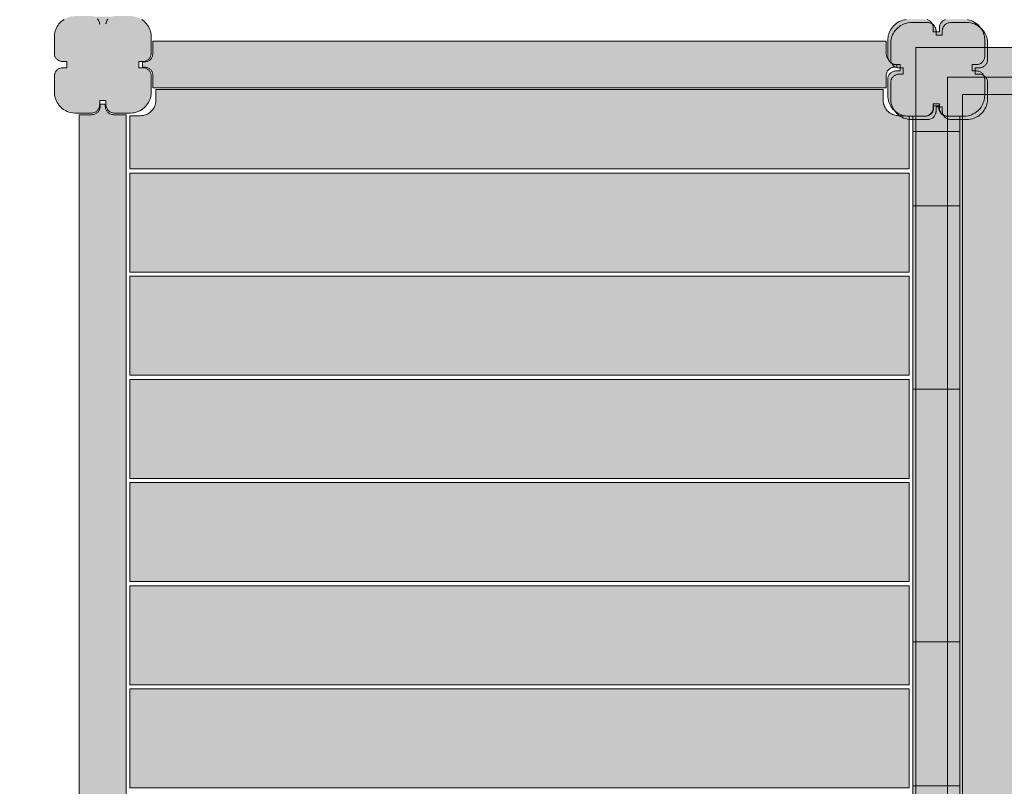
# Model space of a CAD drawing. Units: millimetres. Extents: x -2528 to 2528, y -2323 to 2323.
# Drawn here: x -1082 to -137, y 108 to 843 of the extents above; entities that cross this region are included whole.
import ezdxf

# ---------------------------------------------------------------- set-up
doc = ezdxf.new("R2010")
doc.units = ezdxf.units.MM
doc.header["$LTSCALE"] = 100
doc.linetypes.add('Lijnpatroon-1', pattern=[2.116125, 1.058062, -1.058062])
doc.layers.add('Geen', color=7, linetype='Continuous', lineweight=9)
doc.layers.add('Geen_Hatch', color=7, linetype='Continuous', lineweight=9)
doc.layers.add('L-LCPROD_OBSTACLE_FREEREGION', color=7, linetype='Lijnpatroon-1', lineweight=18, true_color=0xe9b46b)

# ---------------------------------------------------------------- blocks, each defined once
blk = doc.blocks.new('Groep-2-1')
at = {"layer": 'Geen_Hatch', "linetype": 'Continuous', "lineweight": 0}
h = blk.add_hatch(color=35, dxfattribs=at)
h.paths.add_polyline_path([(-1007.91, 844.46), (-1007.75, 844.3), (-1007.92, 844.47), (-1008.41, 844.88), (-1008.95, 845.25), (-1009.54, 845.59), (-1010.22, 845.91), (-1010.92, 846.16), (-1011.69, 846.37), (-1012.44, 846.49), (-1013.11, 846.54), (-1013.29, 846.54), (-1028.79, 846.54), (-1029.3, 846.53), (-1031.08, 846.41), (-1032.83, 846.13), (-1034.51, 845.71), (-1036.13, 845.14), (-1037.83, 844.38), (-1039.43, 843.48), (-1040.91, 842.45), (-1042.2, 841.38), (-1043.29, 840.32), (-1044.34, 839.12), (-1045.28, 837.86), (-1046.11, 836.54), (-1046.83, 835.17), (-1047.45, 833.73), (-1047.94, 832.29), (-1048.32, 830.86), (-1048.58, 829.43), (-1048.73, 828.01), (-1048.79, 826.54), (-1048.79, 811.04), (-1048.78, 810.79), (-1048.75, 810.26), (-1048.75, 810.26), (-1048.75, 810.23), (-1048.67, 809.66), (-1048.55, 809.09), (-1048.38, 808.52), (-1048.17, 807.95), (-1047.9, 807.39), (-1047.59, 806.83), (-1047.23, 806.3), (-1046.82, 805.79), (-1046.42, 805.36), (-1046.42, 805.36), (-1046.4, 805.34), (-1045.92, 804.91), (-1045.92, 804.91), (-1045.91, 804.89), (-1045.38, 804.49), (-1045.38, 804.49), (-1045.36, 804.48), (-1044.79, 804.11), (-1044.79, 804.11), (-1044.77, 804.1), (-1044.16, 803.79), (-1043.56, 803.54), (-1042.86, 803.31), (-1042.22, 803.17), (-1041.55, 803.08), (-1040.79, 803.04), (-1036.79, 803.04), (-1036.79, 797.04), (-1040.79, 797.04), (-1041.53, 797), (-1042.25, 796.9), (-1042.97, 796.72), (-1043.72, 796.46), (-1044.4, 796.16), (-1045, 795.83), (-1045.6, 795.42), (-1046.13, 794.99), (-1046.44, 794.69), (-1046.43, 794.7), (-1046.6, 794.54), (-1047.02, 794.05), (-1047.39, 793.55), (-1047.71, 793.02), (-1048, 792.46), (-1048.25, 791.87), (-1048.45, 791.27), (-1048.6, 790.72), (-1048.71, 790.14), (-1048.77, 789.58), (-1048.79, 789.04), (-1048.79, 773.54), (-1048.74, 772.22), (-1048.6, 770.91), (-1048.35, 769.52), (-1047.97, 768.05), (-1047.49, 766.59), (-1046.84, 765.05), (-1046.09, 763.58), (-1045.27, 762.25), (-1044.37, 761.01), (-1044.32, 760.95), (-1043.36, 759.85), (-1042.25, 758.75), (-1041.03, 757.73), (-1039.69, 756.8), (-1038.2, 755.94), (-1036.53, 755.15), (-1034.77, 754.51), (-1032.85, 753.99), (-1030.98, 753.67), (-1029.29, 753.55), (-1028.79, 753.54), (-1013.29, 753.54), (-1012.54, 753.58), (-1011.83, 753.68), (-1011.11, 753.86), (-1010.36, 754.12), (-1009.68, 754.42), (-1009.07, 754.75), (-1008.47, 755.16), (-1007.95, 755.59), (-1007.47, 756.05), (-1007.06, 756.53), (-1006.69, 757.03), (-1006.36, 757.56), (-1006.08, 758.12), (-1006.07, 758.14), (-1005.83, 758.72), (-1005.62, 759.31), (-1005.48, 759.86), (-1005.37, 760.44), (-1005.31, 761), (-1005.29, 761.54), (-1005.29, 765.54), (-999.29, 765.54), (-999.29, 761.54), (-999.27, 760.98), (-999.21, 760.45), (-999.11, 759.91), (-998.96, 759.35), (-998.77, 758.77), (-998.5, 758.13), (-998.2, 757.54), (-997.87, 757.01), (-997.51, 756.51), (-997.1, 756.05), (-996.66, 755.61), (-996.43, 755.42), (-996.17, 755.21), (-995.63, 754.83), (-995.03, 754.49), (-994.36, 754.18), (-993.66, 753.92), (-992.89, 753.71), (-992.14, 753.59), (-991.46, 753.54), (-991.29, 753.54), (-975.79, 753.54), (-973.92, 753.63), (-972.14, 753.9), (-970.33, 754.34), (-968.47, 754.98), (-966.75, 755.74), (-965.24, 756.58), (-963.74, 757.59), (-962.42, 758.66), (-961.25, 759.81), (-960.21, 761.01), (-959.29, 762.27), (-958.47, 763.6), (-957.76, 765), (-957.13, 766.48), (-956.63, 767.96), (-956.24, 769.47), (-956.15, 769.96), (-955.97, 770.96), (-955.84, 772.24), (-955.79, 773.54), (-955.79, 789.04), (-955.81, 789.6), (-955.87, 790.13), (-955.97, 790.68), (-956.11, 791.23), (-956.31, 791.82), (-956.57, 792.45), (-956.88, 793.04), (-957.21, 793.58), (-957.57, 794.07), (-957.97, 794.53), (-958.42, 794.97), (-958.91, 795.38), (-959.45, 795.75), (-960.04, 796.09), (-960.72, 796.41), (-961.42, 796.66), (-962.19, 796.87), (-962.94, 796.99), (-963.61, 797.04), (-963.79, 797.04), (-967.79, 797.04), (-967.79, 803.04), (-963.79, 803.04), (-963.04, 803.08), (-962.33, 803.18), (-961.61, 803.36), (-960.86, 803.62), (-960.18, 803.92), (-959.57, 804.25), (-958.97, 804.66), (-958.45, 805.09), (-957.97, 805.55), (-957.56, 806.03), (-957.19, 806.53), (-956.86, 807.06), (-956.58, 807.62), (-956.57, 807.64), (-956.33, 808.22), (-956.12, 808.81), (-955.98, 809.36), (-955.87, 809.94), (-955.81, 810.5), (-955.79, 811.04), (-955.79, 826.54), (-955.84, 827.86), (-955.98, 829.17), (-956.23, 830.56), (-956.6, 832.03), (-957.09, 833.49), (-957.73, 835.03), (-958.48, 836.5), (-959.31, 837.84), (-960.21, 839.08), (-961.21, 840.24), (-962.32, 841.33), (-963.55, 842.35), (-964.89, 843.28), (-966.38, 844.15), (-968.05, 844.93), (-969.8, 845.58), (-971.72, 846.1), (-973.6, 846.41), (-975.29, 846.53), (-975.79, 846.54), (-991.29, 846.54), (-992.03, 846.5), (-992.75, 846.4), (-993.47, 846.22), (-994.22, 845.96), (-994.9, 845.66), (-995.5, 845.33), (-996.1, 844.92), (-996.53, 844.58), (-996.22, 844.84), (-995.69, 845.22), (-995.13, 845.56), (-994.54, 845.85), (-994.06, 846.04), (-1010.52, 846.04), (-1010.07, 845.87), (-1009.51, 845.59), (-1008.94, 845.26), (-1008.41, 844.88), (-1008.14, 844.66), (-1007.92, 844.47)])
h.paths.add_polyline_path([(-1005.29, 838.65), (-1005.29, 838.54), (-1005.31, 839.1), (-1005.37, 839.63), (-1005.47, 840.18), (-1005.61, 840.73), (-1005.81, 841.32), (-1006.07, 841.95), (-1006.38, 842.54), (-1006.71, 843.08), (-1007.07, 843.57), (-1007.47, 844.03), (-1007.43, 843.99), (-1007.17, 843.68), (-1007.07, 843.57), (-1006.99, 843.47), (-1006.6, 842.94), (-1006.27, 842.38), (-1005.98, 841.79), (-1005.74, 841.19), (-1005.55, 840.57), (-1005.41, 839.93), (-1005.32, 839.28), (-1005.31, 839.1)])
h.paths.add_polyline_path([(-996.94, 844.19), (-996.74, 844.4), (-996.68, 844.45)])
h.paths.add_polyline_path([(-997.21, 843.92), (-997.1, 844.04), (-997.43, 843.66)])
h.paths.add_polyline_path([(-997.63, 843.42), (-997.52, 843.55), (-997.89, 843.05), (-998.21, 842.52), (-998.5, 841.96), (-998.75, 841.37), (-998.95, 840.77), (-999.1, 840.22), (-999.21, 839.64), (-999.27, 839.08), (-999.26, 839.18), (-999.18, 839.84), (-999.05, 840.48), (-998.86, 841.11), (-998.61, 841.76), (-998.34, 842.32), (-998.01, 842.89)])
for points in [[(-207.46, 752.98), (-207.96, 752.49), (-208.46, 752.09), (-209.05, 751.69), (-209.68, 751.34), (-210.35, 751.04), (-211.06, 750.81), (-211.79, 750.63), (-212.55, 750.53), (-213.25, 750.5), (-228.75, 750.5), (-230.65, 750.59), (-232.33, 750.82), (-233.93, 751.18), (-235.67, 751.74), (-237.19, 752.37), (-238.72, 753.16), (-240.19, 754.09), (-241.54, 755.13), (-242.78, 756.25), (-243.83, 757.37), (-244.86, 758.65), (-245.76, 759.98), (-246.54, 761.36), (-247.2, 762.78), (-247.73, 764.19), (-248.14, 765.61), (-248.45, 767.05), (-248.65, 768.47), (-248.74, 769.87), (-248.75, 770.5), (-248.75, 786), (-248.73, 786.53), (-248.68, 787.05), (-248.59, 787.6), (-248.45, 788.16), (-248.27, 788.74), (-248.03, 789.32), (-247.74, 789.89), (-247.39, 790.46), (-246.99, 791), (-246.54, 791.52), (-246.04, 792.01), (-245.54, 792.41), (-244.95, 792.81), (-244.32, 793.16), (-243.65, 793.46), (-242.94, 793.69), (-242.21, 793.87), (-241.45, 793.97), (-240.75, 794), (-236.75, 794), (-236.75, 800), (-240.75, 800), (-241.54, 800.04), (-242.27, 800.14), (-242.98, 800.32), (-243.66, 800.55), (-244.31, 800.84), (-244.93, 801.18), (-245.54, 801.6), (-246.06, 802.02), (-246.55, 802.49), (-246.81, 802.79), (-246.79, 802.77), (-246.99, 803), (-247.38, 803.53), (-247.72, 804.08), (-248.01, 804.64), (-248.25, 805.21), (-248.44, 805.78), (-248.58, 806.35), (-248.67, 806.9), (-248.73, 807.44), (-248.75, 808), (-248.75, 823.5), (-248.7, 824.97), (-248.54, 826.39), (-248.28, 827.82), (-247.9, 829.25), (-247.41, 830.69), (-246.79, 832.13), (-246.07, 833.5), (-245.24, 834.81), (-244.3, 836.08), (-243.25, 837.27), (-242.16, 838.34), (-240.87, 839.41), (-239.39, 840.44), (-237.79, 841.34), (-236.1, 842.1), (-234.47, 842.66), (-232.79, 843.09), (-231.04, 843.37), (-229.26, 843.49), (-228.75, 843.5), (-213.25, 843.5), (-212.46, 843.46), (-211.73, 843.36), (-211.02, 843.18), (-210.34, 842.95), (-209.69, 842.66), (-209.07, 842.32), (-208.46, 841.9), (-207.94, 841.48), (-207.45, 841.01), (-207.13, 840.64), (-207.15, 840.67), (-207.01, 840.5), (-206.62, 839.97), (-206.28, 839.42), (-205.99, 838.86), (-205.75, 838.29), (-205.56, 837.72), (-205.42, 837.15), (-205.33, 836.6), (-205.27, 836.06), (-205.25, 835.5), (-205.25, 831.5), (-199.25, 831.5), (-199.25, 835.5), (-199.23, 836.03), (-199.18, 836.55), (-199.09, 837.1), (-198.95, 837.66), (-198.77, 838.24), (-198.53, 838.82), (-198.24, 839.39), (-197.89, 839.96), (-197.49, 840.5), (-197.04, 841.02), (-196.54, 841.51), (-196.04, 841.91), (-195.45, 842.31), (-194.82, 842.66), (-194.15, 842.96), (-193.44, 843.19), (-192.71, 843.37), (-191.95, 843.47), (-191.25, 843.5), (-175.75, 843.5), (-173.85, 843.41), (-172.17, 843.18), (-170.57, 842.82), (-168.83, 842.26), (-167.31, 841.63), (-165.78, 840.84), (-164.31, 839.91), (-162.96, 838.87), (-161.72, 837.75), (-160.67, 836.63), (-159.64, 835.35), (-158.74, 834.02), (-157.96, 832.64), (-157.3, 831.22), (-156.77, 829.81), (-156.36, 828.39), (-156.05, 826.95), (-155.85, 825.53), (-155.76, 824.13), (-155.75, 823.5), (-155.75, 808), (-155.77, 807.47), (-155.82, 806.95), (-155.88, 806.56), (-155.88, 806.56), (-155.91, 806.4), (-156.05, 805.84), (-156.23, 805.26), (-156.47, 804.68), (-156.76, 804.11), (-157.05, 803.64), (-157.11, 803.54), (-157.44, 803.09), (-157.51, 803), (-157.89, 802.56), (-157.96, 802.48), (-158.46, 801.99), (-158.96, 801.59), (-159.55, 801.19), (-160.18, 800.84), (-160.85, 800.54), (-161.56, 800.31), (-162.19, 800.16), (-162.19, 800.16), (-162.29, 800.13), (-163.05, 800.03), (-163.75, 800), (-167.75, 800), (-167.75, 794), (-163.75, 794), (-162.96, 793.96), (-162.23, 793.86), (-161.52, 793.68), (-160.84, 793.45), (-160.19, 793.16), (-159.57, 792.82), (-158.96, 792.4), (-158.44, 791.98), (-157.95, 791.51), (-157.63, 791.14), (-157.65, 791.17), (-157.51, 791), (-157.12, 790.47), (-156.78, 789.92), (-156.49, 789.36), (-156.25, 788.79), (-156.06, 788.22), (-155.92, 787.65), (-155.83, 787.1), (-155.77, 786.56), (-155.75, 786), (-155.75, 770.5), (-155.8, 769.03), (-155.96, 767.61), (-156.22, 766.18), (-156.6, 764.75), (-157.09, 763.31), (-157.71, 761.87), (-158.43, 760.5), (-159.26, 759.19), (-160.2, 757.92), (-161.25, 756.73), (-162.34, 755.66), (-163.63, 754.59), (-165.11, 753.56), (-166.71, 752.66), (-168.4, 751.9), (-170.03, 751.34), (-171.71, 750.91), (-173.46, 750.63), (-175.24, 750.51), (-175.75, 750.5), (-191.25, 750.5), (-192.04, 750.54), (-192.77, 750.64), (-193.48, 750.82), (-194.16, 751.05), (-194.81, 751.34), (-195.43, 751.68), (-196.04, 752.1), (-196.56, 752.52), (-197.05, 752.99), (-197.16, 753.12), (-197.16, 753.11), (-197.49, 753.5), (-197.85, 753.98), (-197.88, 754.03), (-198.22, 754.58), (-198.51, 755.14), (-198.75, 755.71), (-198.94, 756.28), (-199.08, 756.85), (-199.17, 757.4), (-199.23, 757.94), (-199.25, 758.5), (-199.25, 762.5), (-205.25, 762.5), (-205.25, 758.5), (-205.27, 757.97), (-205.32, 757.45), (-205.41, 756.9), (-205.55, 756.34), (-205.73, 755.76), (-205.97, 755.18), (-206.26, 754.61), (-206.52, 754.19), (-206.51, 754.2), (-206.61, 754.04), (-207.01, 753.5)], [(-244.8, 801.1), (-244.93, 801.18), (-245.54, 801.6), (-245.61, 801.65), (-245.82, 801.82), (-246.06, 802.02), (-246.12, 802.07), (-246.31, 802.25), (-246.55, 802.49), (-246.6, 802.54), (-246.79, 802.77), (-246.99, 803), (-247.04, 803.05), (-247.23, 803.33), (-246.99, 803), (-247.38, 803.53), (-247.42, 803.59), (-247.59, 803.86), (-247.72, 804.08), (-247.76, 804.14), (-247.86, 804.35), (-248.01, 804.64), (-248.05, 804.73), (-248.12, 804.9), (-248.25, 805.21), (-248.44, 805.78), (-248.32, 805.4), (-248.55, 805.68), (-248.94, 806.22), (-249.27, 806.77), (-249.49, 807.21), (-249.56, 807.36), (-249.8, 807.97), (-249.99, 808.59), (-250.13, 809.23), (-250.22, 809.87), (-250.25, 810.51), (-250.25, 810.61), (-250.25, 822.61), (-954.25, 822.61), (-954.25, 810.61), (-954.28, 809.98), (-954.36, 809.32), (-954.49, 808.68), (-954.68, 808.05), (-954.93, 807.4), (-955.2, 806.84), (-955.54, 806.27), (-955.91, 805.74), (-956.33, 805.23), (-956.81, 804.76), (-957.32, 804.32), (-957.86, 803.93), (-958.41, 803.6), (-959, 803.31), (-959.6, 803.07), (-960.22, 802.88), (-960.87, 802.73), (-961.51, 802.65), (-962.15, 802.62), (-962.25, 802.61), (-964.25, 802.61), (-964.25, 797.61), (-962.25, 797.61), (-961.62, 797.59), (-960.96, 797.51), (-960.31, 797.38), (-959.68, 797.19), (-959.04, 796.94), (-958.47, 796.67), (-957.91, 796.33), (-957.38, 795.96), (-957.1, 795.72), (-957.11, 795.73), (-956.87, 795.53), (-956.39, 795.06), (-955.95, 794.55), (-955.57, 794.01), (-955.24, 793.46), (-955.02, 793.02), (-954.94, 792.87), (-954.71, 792.26), (-954.51, 791.64), (-954.37, 791), (-954.29, 790.36), (-954.26, 789.72), (-954.25, 789.61), (-954.25, 777.61), (-250.25, 777.61), (-250.25, 789.61), (-250.23, 790.25), (-250.15, 790.91), (-250.02, 791.55), (-249.83, 792.18), (-249.58, 792.83), (-249.31, 793.39), (-248.97, 793.96), (-248.6, 794.49), (-248.36, 794.77), (-248.37, 794.76), (-248.17, 795), (-247.7, 795.47), (-247.19, 795.91), (-246.65, 796.3), (-246.1, 796.63), (-245.51, 796.92), (-244.9, 797.16), (-244.28, 797.35), (-243.64, 797.5), (-243, 797.58), (-242.36, 797.61), (-242.25, 797.61), (-240.25, 797.61), (-240.25, 800), (-240.75, 800), (-240.76, 800), (-240.81, 800), (-240.81, 800), (-241.5, 800.04), (-240.94, 800.01), (-241.41, 800.03), (-241.5, 800.04), (-241.54, 800.04), (-241.95, 800.09), (-242.06, 800.11), (-242.27, 800.14), (-242.61, 800.22), (-242.74, 800.26), (-242.98, 800.32), (-243.25, 800.4), (-243.4, 800.46), (-243.66, 800.55), (-243.91, 800.65), (-244.06, 800.72), (-244.18, 800.78), (-244.31, 800.84), (-244.49, 800.93), (-244.68, 801.04)], [(-228.25, 700), (-228.25, 750.5), (-228.75, 750.5), (-228.78, 750.5), (-228.91, 750.51), (-229.23, 750.52), (-230.4, 750.57), (-230.63, 750.59), (-230.65, 750.59), (-231.75, 750.73), (-231.92, 750.77), (-232.33, 750.82), (-233.02, 750.98), (-233.13, 751), (-238.25, 751), (-239.44, 751.05), (-240.69, 751.2), (-241.89, 751.45), (-243.07, 751.79), (-244.28, 752.26), (-244.66, 752.45), (-244.63, 752.44), (-245.34, 752.78), (-246.4, 753.41), (-247.4, 754.11), (-248.34, 754.9), (-249.24, 755.79), (-250.06, 756.75), (-250.78, 757.75), (-251.41, 758.8), (-251.96, 759.91), (-252.4, 761.03), (-252.76, 762.2), (-253.03, 763.4), (-253.19, 764.61), (-253.25, 765.81), (-253.25, 766), (-253.25, 776), (-951.25, 776), (-951.25, 766), (-951.3, 764.81), (-951.45, 763.56), (-951.7, 762.36), (-952.04, 761.18), (-952.51, 759.97), (-952.7, 759.59), (-952.69, 759.62), (-953.03, 758.91), (-953.66, 757.85), (-954.36, 756.85), (-955.15, 755.91), (-956.04, 755.01), (-957, 754.19), (-958, 753.47), (-959.05, 752.84), (-960.16, 752.29), (-961.28, 751.85), (-962.45, 751.49), (-963.65, 751.22), (-964.86, 751.06), (-966.06, 751), (-966.25, 751), (-976.25, 751), (-976.25, 700)], [(-1004.86, 38), (-999.86, 38), (-999.86, 40), (-999.84, 40.63), (-999.76, 41.29), (-999.63, 41.94), (-999.44, 42.57), (-999.19, 43.21), (-998.92, 43.78), (-998.58, 44.34), (-998.21, 44.87), (-997.97, 45.15), (-997.98, 45.14), (-997.78, 45.38), (-997.31, 45.86), (-996.8, 46.3), (-996.26, 46.68), (-995.71, 47.01), (-995.27, 47.23), (-995.12, 47.31), (-994.51, 47.54), (-993.89, 47.74), (-993.25, 47.88), (-992.61, 47.96), (-991.97, 47.99), (-991.86, 48), (-979.86, 48), (-979.86, 752), (-991.86, 752), (-992.5, 752.02), (-993.16, 752.1), (-993.8, 752.23), (-994.43, 752.42), (-995.08, 752.67), (-995.64, 752.94), (-996.21, 753.28), (-996.74, 753.65), (-997.02, 753.89), (-997.01, 753.88), (-997.25, 754.08), (-997.72, 754.55), (-998.16, 755.06), (-998.55, 755.6), (-998.88, 756.15), (-999.17, 756.74), (-999.41, 757.35), (-999.6, 757.97), (-999.75, 758.61), (-999.83, 759.25), (-999.86, 759.89), (-999.86, 760), (-999.86, 762), (-1004.86, 762), (-1004.86, 760), (-1004.89, 759.36), (-1004.97, 758.7), (-1005.1, 758.06), (-1005.29, 757.43), (-1005.54, 756.78), (-1005.81, 756.22), (-1006.15, 755.65), (-1006.52, 755.12), (-1006.76, 754.84), (-1006.75, 754.85), (-1006.95, 754.61), (-1007.42, 754.14), (-1007.93, 753.7), (-1008.47, 753.31), (-1009.02, 752.98), (-1009.46, 752.76), (-1009.61, 752.69), (-1010.22, 752.45), (-1010.84, 752.26), (-1011.48, 752.12), (-1012.12, 752.03), (-1012.76, 752), (-1012.86, 752), (-1024.86, 752), (-1024.86, 48), (-1012.86, 48), (-1012.23, 47.97), (-1011.57, 47.89), (-1010.93, 47.76), (-1010.3, 47.57), (-1009.65, 47.32), (-1009.09, 47.05), (-1008.52, 46.71), (-1007.99, 46.34), (-1007.71, 46.1), (-1007.72, 46.11), (-1007.48, 45.92), (-1007.01, 45.44), (-1006.57, 44.93), (-1006.18, 44.39), (-1005.85, 43.84), (-1005.56, 43.25), (-1005.32, 42.65), (-1005.13, 42.03), (-1004.98, 41.38), (-1004.9, 40.74), (-1004.87, 40.1), (-1004.86, 40)], [(-212.75, 750.5), (-224.75, 750.5), (-224.75, 735.97), (-179.75, 735.97), (-179.75, 750.5), (-191.75, 750.5), (-192.39, 750.52), (-193.05, 750.6), (-193.69, 750.74), (-194.32, 750.92), (-194.97, 751.17), (-195.53, 751.45), (-196.1, 751.78), (-196.63, 752.16), (-196.91, 752.39), (-196.89, 752.38), (-197.13, 752.58), (-197.61, 753.05), (-198.05, 753.57), (-198.43, 754.1), (-198.77, 754.66), (-199.06, 755.25), (-199.3, 755.85), (-199.49, 756.47), (-199.63, 757.11), (-199.72, 757.76), (-199.75, 758.4), (-199.75, 758.5), (-199.75, 760.5), (-204.75, 760.5), (-204.75, 758.5), (-204.77, 757.86), (-204.85, 757.2), (-204.99, 756.56), (-205.17, 755.93), (-205.42, 755.28), (-205.7, 754.72), (-206.03, 754.15), (-206.41, 753.62), (-206.64, 753.34), (-206.63, 753.36), (-206.83, 753.12), (-207.3, 752.64), (-207.82, 752.2), (-208.35, 751.82), (-208.91, 751.48), (-209.5, 751.19), (-210.1, 750.95), (-210.72, 750.76), (-211.36, 750.62), (-212.01, 750.53), (-212.65, 750.5)], [(-179.75, 735.97), (-224.75, 735.97), (-224.75, 664.5), (-179.75, 664.5)], [(-228.25, 696), (-976.25, 696), (-976.25, 601), (-228.25, 601)], [(-179.75, 488.72), (-179.75, 664.5), (-224.75, 664.5), (-224.75, 488.72)], [(-228.25, 597), (-976.25, 597), (-976.25, 502), (-228.25, 502)], [(-228.25, 498), (-976.25, 498), (-976.25, 403), (-228.25, 403)], [(-179.75, 246.33), (-179.75, 488.72), (-224.75, 488.72), (-224.75, 246.33)], [(-228.25, 399), (-976.25, 399), (-976.25, 304), (-228.25, 304)], [(-228.25, 300), (-976.25, 300), (-976.25, 205), (-228.25, 205)], [(-224.75, 108.16), (-179.75, 108.16), (-179.75, 246.33), (-224.75, 246.33)], [(-228.25, 106), (-228.25, 201), (-976.25, 201), (-976.25, 106)], [(-179.75, 108.16), (-224.75, 108.16), (-224.75, 82.58), (-179.75, 82.58)]]:
    blk.add_hatch(color=35, dxfattribs=at).paths.add_polyline_path(points)
at = {"layer": 'Geen', "color": 7, "linetype": 'Continuous', "lineweight": 9, "flags": 128}
for points in [[(-1039.43, 843.48), (-1040.91, 842.45), (-1042.2, 841.38), (-1043.29, 840.32), (-1044.34, 839.12), (-1045.28, 837.86), (-1046.11, 836.54), (-1046.83, 835.17), (-1047.45, 833.73), (-1047.94, 832.29), (-1048.32, 830.86), (-1048.58, 829.43), (-1048.73, 828.01), (-1048.79, 826.54), (-1048.79, 811.04), (-1048.78, 810.79), (-1048.75, 810.26), (-1048.75, 810.26), (-1048.75, 810.23), (-1048.67, 809.66), (-1048.55, 809.09), (-1048.38, 808.52), (-1048.17, 807.95), (-1047.9, 807.39), (-1047.59, 806.83), (-1047.23, 806.3), (-1046.82, 805.79), (-1046.42, 805.36), (-1046.42, 805.36), (-1046.4, 805.34), (-1045.92, 804.91), (-1045.92, 804.91), (-1045.91, 804.89), (-1045.38, 804.49), (-1045.38, 804.49), (-1045.36, 804.48), (-1044.79, 804.11), (-1044.79, 804.11), (-1044.77, 804.1), (-1044.16, 803.79), (-1043.56, 803.54), (-1042.86, 803.31), (-1042.22, 803.17), (-1041.55, 803.08), (-1040.79, 803.04), (-1036.79, 803.04), (-1036.79, 797.04), (-1040.79, 797.04), (-1041.53, 797), (-1042.25, 796.9), (-1042.97, 796.72), (-1043.72, 796.46), (-1044.4, 796.16), (-1045, 795.83), (-1045.6, 795.42), (-1046.13, 794.99), (-1046.44, 794.69), (-1046.43, 794.7), (-1046.6, 794.54), (-1047.02, 794.05), (-1047.39, 793.55), (-1047.71, 793.02), (-1048, 792.46), (-1048.25, 791.87), (-1048.45, 791.27), (-1048.6, 790.72), (-1048.71, 790.14), (-1048.77, 789.58), (-1048.79, 789.04), (-1048.79, 773.54), (-1048.74, 772.22), (-1048.6, 770.91), (-1048.35, 769.52), (-1047.97, 768.05), (-1047.49, 766.59), (-1046.84, 765.05), (-1046.09, 763.58), (-1045.27, 762.25), (-1044.37, 761.01), (-1044.32, 760.95), (-1043.36, 759.85), (-1042.25, 758.75), (-1041.03, 757.73), (-1039.69, 756.8), (-1038.2, 755.94), (-1036.53, 755.15), (-1034.77, 754.51), (-1032.85, 753.99), (-1030.98, 753.67), (-1029.29, 753.55), (-1028.79, 753.54), (-1013.29, 753.54), (-1012.54, 753.58), (-1011.83, 753.68), (-1011.11, 753.86), (-1010.36, 754.12), (-1009.68, 754.42), (-1009.07, 754.75), (-1008.47, 755.16), (-1007.95, 755.59), (-1007.47, 756.05), (-1007.06, 756.53), (-1006.69, 757.03), (-1006.36, 757.56), (-1006.08, 758.12), (-1006.07, 758.14), (-1005.83, 758.72), (-1005.62, 759.31), (-1005.48, 759.86), (-1005.37, 760.44), (-1005.31, 761), (-1005.29, 761.54), (-1005.29, 765.54), (-999.29, 765.54), (-999.29, 761.54), (-999.27, 760.98), (-999.21, 760.45), (-999.11, 759.91), (-998.96, 759.35), (-998.77, 758.77), (-998.5, 758.13), (-998.2, 757.54), (-997.87, 757.01), (-997.51, 756.51), (-997.1, 756.05), (-996.66, 755.61), (-996.43, 755.42), (-996.17, 755.21), (-995.63, 754.83), (-995.03, 754.49), (-994.36, 754.18), (-993.66, 753.92), (-992.89, 753.71), (-992.14, 753.59), (-991.46, 753.54), (-991.29, 753.54), (-975.79, 753.54), (-973.92, 753.63), (-972.14, 753.9), (-970.33, 754.34), (-968.47, 754.98), (-966.75, 755.74), (-965.24, 756.58), (-963.74, 757.59), (-962.42, 758.66), (-961.25, 759.81), (-960.21, 761.01), (-959.29, 762.27), (-958.47, 763.6), (-957.76, 765), (-957.13, 766.48), (-956.63, 767.96), (-956.24, 769.47), (-956.15, 769.96), (-955.97, 770.96), (-955.84, 772.24), (-955.79, 773.54), (-955.79, 789.04), (-955.81, 789.6), (-955.87, 790.13), (-955.97, 790.68), (-956.11, 791.23), (-956.31, 791.82), (-956.57, 792.45), (-956.88, 793.04), (-957.21, 793.58), (-957.57, 794.07), (-957.97, 794.53), (-958.42, 794.97), (-958.91, 795.38), (-959.45, 795.75), (-960.04, 796.09), (-960.72, 796.41), (-961.42, 796.66), (-962.19, 796.87), (-962.94, 796.99), (-963.61, 797.04), (-963.79, 797.04), (-967.79, 797.04), (-967.79, 803.04), (-963.79, 803.04), (-963.04, 803.08), (-962.33, 803.18), (-961.61, 803.36), (-960.86, 803.62), (-960.18, 803.92), (-959.57, 804.25), (-958.97, 804.66), (-958.45, 805.09), (-957.97, 805.55), (-957.56, 806.03), (-957.19, 806.53), (-956.86, 807.06), (-956.58, 807.62), (-956.57, 807.64), (-956.33, 808.22), (-956.12, 808.81), (-955.98, 809.36), (-955.87, 809.94), (-955.81, 810.5), (-955.79, 811.04), (-955.79, 826.54), (-955.84, 827.86), (-955.98, 829.17), (-956.23, 830.56), (-956.6, 832.03), (-957.09, 833.49), (-957.73, 835.03), (-958.48, 836.5), (-959.31, 837.84), (-960.21, 839.08), (-961.21, 840.24), (-962.32, 841.33), (-963.55, 842.35), (-964.89, 843.28)], [(-211.02, 843.18), (-210.34, 842.95), (-209.69, 842.66), (-209.07, 842.32), (-208.46, 841.9), (-207.94, 841.48), (-207.45, 841.01), (-207.13, 840.64), (-207.15, 840.67), (-207.01, 840.5), (-206.62, 839.97), (-206.28, 839.42), (-205.99, 838.86), (-205.75, 838.29), (-205.56, 837.72), (-205.42, 837.15), (-205.33, 836.6), (-205.27, 836.06), (-205.25, 835.5), (-205.25, 831.5), (-199.25, 831.5), (-199.25, 835.5), (-199.23, 836.03), (-199.18, 836.55), (-199.09, 837.1), (-198.95, 837.66), (-198.77, 838.24), (-198.53, 838.82), (-198.24, 839.39), (-197.89, 839.96), (-197.49, 840.5), (-197.04, 841.02), (-196.54, 841.51), (-196.04, 841.91), (-195.45, 842.31), (-194.82, 842.66), (-194.15, 842.96), (-193.44, 843.19)], [(-172.17, 843.18), (-170.57, 842.82), (-168.83, 842.26), (-167.31, 841.63), (-165.78, 840.84), (-164.31, 839.91), (-162.96, 838.87), (-161.72, 837.75), (-160.67, 836.63), (-159.64, 835.35), (-158.74, 834.02), (-157.96, 832.64), (-157.3, 831.22), (-156.77, 829.81), (-156.36, 828.39), (-156.05, 826.95), (-155.85, 825.53), (-155.76, 824.13), (-155.75, 823.5), (-155.75, 808), (-155.77, 807.47), (-155.82, 806.95), (-155.88, 806.56), (-155.88, 806.56), (-155.91, 806.4), (-156.05, 805.84), (-156.23, 805.26), (-156.47, 804.68), (-156.76, 804.11), (-157.05, 803.64), (-157.11, 803.54), (-157.44, 803.09), (-157.51, 803), (-157.89, 802.56), (-157.96, 802.48), (-158.46, 801.99), (-158.96, 801.59), (-159.55, 801.19), (-160.18, 800.84), (-160.85, 800.54), (-161.56, 800.31), (-162.19, 800.16), (-162.19, 800.16), (-162.29, 800.13), (-163.05, 800.03), (-163.75, 800), (-167.75, 800), (-167.75, 794), (-163.75, 794), (-162.96, 793.96), (-162.23, 793.86), (-161.52, 793.68), (-160.84, 793.45), (-160.19, 793.16), (-159.57, 792.82), (-158.96, 792.4), (-158.44, 791.98), (-157.95, 791.51), (-157.63, 791.14), (-157.65, 791.17), (-157.51, 791), (-157.12, 790.47), (-156.78, 789.92), (-156.49, 789.36), (-156.25, 788.79), (-156.06, 788.22), (-155.92, 787.65), (-155.83, 787.1), (-155.77, 786.56), (-155.75, 786), (-155.75, 770.5), (-155.8, 769.03), (-155.96, 767.61), (-156.22, 766.18), (-156.6, 764.75), (-157.09, 763.31), (-157.71, 761.87), (-158.43, 760.5), (-159.26, 759.19), (-160.2, 757.92), (-161.25, 756.73), (-162.34, 755.66), (-163.63, 754.59), (-165.11, 753.56), (-166.71, 752.66), (-168.4, 751.9), (-170.03, 751.34), (-171.71, 750.91), (-173.46, 750.63), (-175.24, 750.51), (-175.75, 750.5), (-191.25, 750.5), (-192.04, 750.54), (-192.77, 750.64), (-193.48, 750.82), (-194.16, 751.05), (-194.81, 751.34), (-195.43, 751.68), (-196.04, 752.1), (-196.56, 752.52), (-197.05, 752.99), (-197.16, 753.12), (-197.16, 753.11), (-197.49, 753.5), (-197.85, 753.98), (-197.88, 754.03), (-198.22, 754.58), (-198.51, 755.14), (-198.75, 755.71), (-198.94, 756.28), (-199.08, 756.85), (-199.17, 757.4), (-199.23, 757.94), (-199.25, 758.5), (-199.25, 762.5), (-205.25, 762.5), (-205.25, 758.5), (-205.27, 757.97), (-205.32, 757.45), (-205.41, 756.9), (-205.55, 756.34), (-205.73, 755.76), (-205.97, 755.18), (-206.26, 754.61), (-206.52, 754.19), (-206.51, 754.2), (-206.61, 754.04), (-207.01, 753.5), (-207.46, 752.98), (-207.96, 752.49), (-208.46, 752.09), (-209.05, 751.69), (-209.68, 751.34), (-210.35, 751.04), (-211.06, 750.81), (-211.79, 750.63), (-212.55, 750.53), (-213.25, 750.5), (-228.75, 750.5), (-230.65, 750.59), (-232.33, 750.82), (-233.93, 751.18), (-235.67, 751.74), (-237.19, 752.37), (-238.72, 753.16), (-240.19, 754.09), (-241.54, 755.13), (-242.78, 756.25), (-243.83, 757.37), (-244.86, 758.65), (-245.76, 759.98), (-246.54, 761.36), (-247.2, 762.78), (-247.73, 764.19), (-248.14, 765.61), (-248.45, 767.05), (-248.65, 768.47), (-248.74, 769.87), (-248.75, 770.5), (-248.75, 786), (-248.73, 786.53), (-248.68, 787.05), (-248.59, 787.6), (-248.45, 788.16), (-248.27, 788.74), (-248.03, 789.32), (-247.74, 789.89), (-247.39, 790.46), (-246.99, 791), (-246.54, 791.52), (-246.04, 792.01), (-245.54, 792.41), (-244.95, 792.81), (-244.32, 793.16), (-243.65, 793.46), (-242.94, 793.69), (-242.21, 793.87), (-241.45, 793.97), (-240.75, 794), (-236.75, 794), (-236.75, 800), (-240.75, 800), (-241.54, 800.04), (-242.27, 800.14), (-242.98, 800.32), (-243.66, 800.55), (-244.31, 800.84), (-244.93, 801.18), (-245.54, 801.6), (-246.06, 802.02), (-246.55, 802.49), (-246.81, 802.79), (-246.79, 802.77), (-246.99, 803), (-247.38, 803.53), (-247.72, 804.08), (-248.01, 804.64), (-248.25, 805.21), (-248.44, 805.78), (-248.58, 806.35), (-248.67, 806.9), (-248.73, 807.44), (-248.75, 808), (-248.75, 823.5), (-248.7, 824.97), (-248.54, 826.39), (-248.28, 827.82), (-247.9, 829.25), (-247.41, 830.69), (-246.79, 832.13), (-246.07, 833.5), (-245.24, 834.81), (-244.3, 836.08), (-243.25, 837.27), (-242.16, 838.34), (-240.87, 839.41), (-239.39, 840.44), (-237.79, 841.34), (-236.1, 842.1), (-234.47, 842.66), (-232.79, 843.09), (-231.04, 843.37)], [(-979.86, 48), (-979.86, 752), (-991.86, 752), (-992.5, 752.02), (-993.16, 752.1), (-993.8, 752.23), (-994.43, 752.42), (-995.08, 752.67), (-995.64, 752.94), (-996.21, 753.28), (-996.74, 753.65), (-997.02, 753.89), (-997.01, 753.88), (-997.25, 754.08), (-997.72, 754.55), (-998.16, 755.06), (-998.55, 755.6), (-998.88, 756.15), (-999.17, 756.74), (-999.41, 757.35), (-999.6, 757.97), (-999.75, 758.61), (-999.83, 759.25), (-999.86, 759.89), (-999.86, 760), (-999.86, 762), (-1004.86, 762), (-1004.86, 760), (-1004.89, 759.36), (-1004.97, 758.7), (-1005.1, 758.06), (-1005.29, 757.43), (-1005.54, 756.78), (-1005.81, 756.22), (-1006.15, 755.65), (-1006.52, 755.12), (-1006.76, 754.84), (-1006.75, 754.85), (-1006.95, 754.61), (-1007.42, 754.14), (-1007.93, 753.7), (-1008.47, 753.31), (-1009.02, 752.98), (-1009.46, 752.76), (-1009.61, 752.69), (-1010.22, 752.45), (-1010.84, 752.26), (-1011.48, 752.12), (-1012.12, 752.03), (-1012.76, 752), (-1012.86, 752), (-1024.86, 752), (-1024.86, 48)]]:
    blk.add_lwpolyline(points, dxfattribs=at)
for points in [[(-1005.29, 838.65), (-1005.29, 838.54), (-1005.31, 839.1), (-1005.37, 839.63), (-1005.47, 840.18), (-1005.61, 840.73), (-1005.81, 841.32), (-1006.07, 841.95), (-1006.38, 842.54), (-1006.71, 843.08), (-1007.07, 843.57), (-1007.47, 844.03), (-1007.43, 843.99), (-1007.17, 843.68), (-1007.07, 843.57), (-1006.99, 843.47), (-1006.6, 842.94), (-1006.27, 842.38), (-1005.98, 841.79), (-1005.74, 841.19), (-1005.55, 840.57), (-1005.41, 839.93), (-1005.32, 839.28), (-1005.31, 839.1)], [(-997.63, 843.42), (-997.52, 843.55), (-997.89, 843.05), (-998.21, 842.52), (-998.5, 841.96), (-998.75, 841.37), (-998.95, 840.77), (-999.1, 840.22), (-999.21, 839.64), (-999.27, 839.08), (-999.26, 839.18), (-999.18, 839.84), (-999.05, 840.48), (-998.86, 841.11), (-998.61, 841.76), (-998.34, 842.32), (-998.01, 842.89)], [(-244.8, 801.1), (-244.93, 801.18), (-245.54, 801.6), (-245.61, 801.65), (-245.82, 801.82), (-246.06, 802.02), (-246.12, 802.07), (-246.31, 802.25), (-246.55, 802.49), (-246.6, 802.54), (-246.79, 802.77), (-246.99, 803), (-247.04, 803.05), (-247.23, 803.33), (-246.99, 803), (-247.38, 803.53), (-247.42, 803.59), (-247.59, 803.86), (-247.72, 804.08), (-247.76, 804.14), (-247.86, 804.35), (-248.01, 804.64), (-248.05, 804.73), (-248.12, 804.9), (-248.25, 805.21), (-248.44, 805.78), (-248.32, 805.4), (-248.55, 805.68), (-248.94, 806.22), (-249.27, 806.77), (-249.49, 807.21), (-249.56, 807.36), (-249.8, 807.97), (-249.99, 808.59), (-250.13, 809.23), (-250.22, 809.87), (-250.25, 810.51), (-250.25, 810.61), (-250.25, 822.61), (-954.25, 822.61), (-954.25, 810.61), (-954.28, 809.98), (-954.36, 809.32), (-954.49, 808.68), (-954.68, 808.05), (-954.93, 807.4), (-955.2, 806.84), (-955.54, 806.27), (-955.91, 805.74), (-956.33, 805.23), (-956.81, 804.76), (-957.32, 804.32), (-957.86, 803.93), (-958.41, 803.6), (-959, 803.31), (-959.6, 803.07), (-960.22, 802.88), (-960.87, 802.73), (-961.51, 802.65), (-962.15, 802.62), (-962.25, 802.61), (-964.25, 802.61), (-964.25, 797.61), (-962.25, 797.61), (-961.62, 797.59), (-960.96, 797.51), (-960.31, 797.38), (-959.68, 797.19), (-959.04, 796.94), (-958.47, 796.67), (-957.91, 796.33), (-957.38, 795.96), (-957.1, 795.72), (-957.11, 795.73), (-956.87, 795.53), (-956.39, 795.06), (-955.95, 794.55), (-955.57, 794.01), (-955.24, 793.46), (-955.02, 793.02), (-954.94, 792.87), (-954.71, 792.26), (-954.51, 791.64), (-954.37, 791), (-954.29, 790.36), (-954.26, 789.72), (-954.25, 789.61), (-954.25, 777.61), (-250.25, 777.61), (-250.25, 789.61), (-250.23, 790.25), (-250.15, 790.91), (-250.02, 791.55), (-249.83, 792.18), (-249.58, 792.83), (-249.31, 793.39), (-248.97, 793.96), (-248.6, 794.49), (-248.36, 794.77), (-248.37, 794.76), (-248.17, 795), (-247.7, 795.47), (-247.19, 795.91), (-246.65, 796.3), (-246.1, 796.63), (-245.51, 796.92), (-244.9, 797.16), (-244.28, 797.35), (-243.64, 797.5), (-243, 797.58), (-242.36, 797.61), (-242.25, 797.61), (-240.25, 797.61), (-240.25, 800), (-240.75, 800), (-240.76, 800), (-240.81, 800), (-240.81, 800), (-241.5, 800.04), (-240.94, 800.01), (-241.41, 800.03), (-241.5, 800.04), (-241.54, 800.04), (-241.95, 800.09), (-242.06, 800.11), (-242.27, 800.14), (-242.61, 800.22), (-242.74, 800.26), (-242.98, 800.32), (-243.25, 800.4), (-243.4, 800.46), (-243.66, 800.55), (-243.91, 800.65), (-244.06, 800.72), (-244.18, 800.78), (-244.31, 800.84), (-244.49, 800.93), (-244.68, 801.04)], [(-228.25, 700), (-228.25, 750.5), (-228.75, 750.5), (-228.78, 750.5), (-228.91, 750.51), (-229.23, 750.52), (-230.4, 750.57), (-230.63, 750.59), (-230.65, 750.59), (-231.75, 750.73), (-231.92, 750.77), (-232.33, 750.82), (-233.02, 750.98), (-233.13, 751), (-238.25, 751), (-239.44, 751.05), (-240.69, 751.2), (-241.89, 751.45), (-243.07, 751.79), (-244.28, 752.26), (-244.66, 752.45), (-244.63, 752.44), (-245.34, 752.78), (-246.4, 753.41), (-247.4, 754.11), (-248.34, 754.9), (-249.24, 755.79), (-250.06, 756.75), (-250.78, 757.75), (-251.41, 758.8), (-251.96, 759.91), (-252.4, 761.03), (-252.76, 762.2), (-253.03, 763.4), (-253.19, 764.61), (-253.25, 765.81), (-253.25, 766), (-253.25, 776), (-951.25, 776), (-951.25, 766), (-951.3, 764.81), (-951.45, 763.56), (-951.7, 762.36), (-952.04, 761.18), (-952.51, 759.97), (-952.7, 759.59), (-952.69, 759.62), (-953.03, 758.91), (-953.66, 757.85), (-954.36, 756.85), (-955.15, 755.91), (-956.04, 755.01), (-957, 754.19), (-958, 753.47), (-959.05, 752.84), (-960.16, 752.29), (-961.28, 751.85), (-962.45, 751.49), (-963.65, 751.22), (-964.86, 751.06), (-966.06, 751), (-966.25, 751), (-976.25, 751), (-976.25, 700)], [(-212.75, 750.5), (-224.75, 750.5), (-224.75, 735.97), (-179.75, 735.97), (-179.75, 750.5), (-191.75, 750.5), (-192.39, 750.52), (-193.05, 750.6), (-193.69, 750.74), (-194.32, 750.92), (-194.97, 751.17), (-195.53, 751.45), (-196.1, 751.78), (-196.63, 752.16), (-196.91, 752.39), (-196.89, 752.38), (-197.13, 752.58), (-197.61, 753.05), (-198.05, 753.57), (-198.43, 754.1), (-198.77, 754.66), (-199.06, 755.25), (-199.3, 755.85), (-199.49, 756.47), (-199.63, 757.11), (-199.72, 757.76), (-199.75, 758.4), (-199.75, 758.5), (-199.75, 760.5), (-204.75, 760.5), (-204.75, 758.5), (-204.77, 757.86), (-204.85, 757.2), (-204.99, 756.56), (-205.17, 755.93), (-205.42, 755.28), (-205.7, 754.72), (-206.03, 754.15), (-206.41, 753.62), (-206.64, 753.34), (-206.63, 753.36), (-206.83, 753.12), (-207.3, 752.64), (-207.82, 752.2), (-208.35, 751.82), (-208.91, 751.48), (-209.5, 751.19), (-210.1, 750.95), (-210.72, 750.76), (-211.36, 750.62), (-212.01, 750.53), (-212.65, 750.5)], [(-179.75, 735.97), (-224.75, 735.97), (-224.75, 664.5), (-179.75, 664.5)], [(-228.25, 696), (-976.25, 696), (-976.25, 601), (-228.25, 601)], [(-179.75, 488.72), (-179.75, 664.5), (-224.75, 664.5), (-224.75, 488.72)], [(-228.25, 597), (-976.25, 597), (-976.25, 502), (-228.25, 502)], [(-228.25, 498), (-976.25, 498), (-976.25, 403), (-228.25, 403)], [(-179.75, 246.33), (-179.75, 488.72), (-224.75, 488.72), (-224.75, 246.33)], [(-228.25, 399), (-976.25, 399), (-976.25, 304), (-228.25, 304)], [(-228.25, 300), (-976.25, 300), (-976.25, 205), (-228.25, 205)], [(-224.75, 108.16), (-179.75, 108.16), (-179.75, 246.33), (-224.75, 246.33)], [(-228.25, 106), (-228.25, 201), (-976.25, 201), (-976.25, 106)], [(-179.75, 108.16), (-224.75, 108.16), (-224.75, 82.58), (-179.75, 82.58)]]:
    blk.add_lwpolyline(points, close=True, dxfattribs=at)
blk = doc.blocks.new('Groep-4-1')
at = {"layer": 'Geen_Hatch', "linetype": 'Continuous', "lineweight": 0}
for color, points in [(35, [(-202.79, 834.6), (-202.98, 835.17), (-203.22, 835.74), (-203.51, 836.31), (-203.85, 836.86), (-203.88, 836.91), (-204.24, 837.39), (-204.57, 837.76), (-204.56, 837.75), (-204.68, 837.89), (-205.17, 838.37), (-205.69, 838.79), (-206.3, 839.21), (-206.92, 839.55), (-207.57, 839.84), (-208.25, 840.07), (-208.96, 840.24), (-209.69, 840.35), (-210.48, 840.38), (-225.98, 840.38), (-227.73, 840.31), (-229.61, 840.05), (-231.44, 839.63), (-233.2, 839.04), (-234.88, 838.29), (-236.47, 837.41), (-237.95, 836.41), (-239.23, 835.37), (-240.45, 834.19), (-241.59, 832.89), (-242.59, 831.53), (-243.45, 830.11), (-244.18, 828.67), (-244.77, 827.22), (-245.24, 825.78), (-245.58, 824.37), (-245.81, 823), (-245.94, 821.7), (-245.98, 820.38), (-245.98, 804.88), (-245.96, 804.32), (-245.9, 803.79), (-245.81, 803.23), (-245.67, 802.67), (-245.48, 802.1), (-245.24, 801.53), (-244.95, 800.96), (-244.62, 800.43), (-244.62, 800.43), (-244.61, 800.41), (-244.22, 799.88), (-244.08, 799.72), (-244.1, 799.74), (-243.78, 799.38), (-243.29, 798.9), (-242.77, 798.48), (-242.16, 798.06), (-241.54, 797.72), (-240.89, 797.43), (-240.21, 797.2), (-239.5, 797.03), (-238.77, 796.92), (-237.98, 796.88), (-233.98, 796.88), (-233.98, 790.88), (-237.98, 790.88), (-238.68, 790.85), (-239.44, 790.75), (-240.17, 790.58), (-240.88, 790.34), (-241.55, 790.04), (-242.18, 789.69), (-242.77, 789.29), (-243.27, 788.89), (-243.77, 788.4), (-244.1, 788.03), (-244.09, 788.04), (-244.22, 787.89), (-244.62, 787.34), (-244.89, 786.9), (-244.88, 786.92), (-244.97, 786.78), (-245.26, 786.2), (-245.5, 785.62), (-245.68, 785.05), (-245.82, 784.48), (-245.91, 783.93), (-245.96, 783.41), (-245.98, 782.88), (-245.98, 767.38), (-245.92, 765.83), (-245.77, 764.48), (-245.51, 763.1), (-245.15, 761.68), (-244.66, 760.25), (-244.06, 758.83), (-243.32, 757.42), (-242.45, 756.05), (-241.46, 754.72), (-240.39, 753.51), (-239.24, 752.41), (-237.9, 751.33), (-236.45, 750.35), (-234.9, 749.49), (-233.27, 748.76), (-231.55, 748.18), (-229.77, 747.75), (-227.95, 747.48), (-225.98, 747.38), (-210.48, 747.38), (-209.78, 747.42), (-209.02, 747.52), (-208.29, 747.69), (-207.58, 747.93), (-206.91, 748.22), (-206.28, 748.58), (-205.69, 748.98), (-205.19, 749.38), (-204.69, 749.86), (-204.24, 750.38), (-203.84, 750.93), (-203.49, 751.49), (-203.2, 752.07), (-202.96, 752.65), (-202.78, 753.22), (-202.64, 753.79), (-202.55, 754.33), (-202.5, 754.86), (-202.48, 755.38), (-202.48, 759.38), (-196.48, 759.38), (-196.48, 755.38), (-196.46, 754.82), (-196.4, 754.29), (-196.31, 753.73), (-196.17, 753.17), (-195.98, 752.6), (-195.74, 752.03), (-195.45, 751.46), (-195.12, 750.93), (-195.12, 750.93), (-195.11, 750.91), (-194.72, 750.38), (-194.58, 750.22), (-194.6, 750.24), (-194.28, 749.88), (-193.79, 749.4), (-193.27, 748.98), (-192.66, 748.56), (-192.04, 748.22), (-191.39, 747.93), (-190.71, 747.7), (-190, 747.53), (-189.27, 747.42), (-188.48, 747.38), (-172.98, 747.38), (-171.23, 747.46), (-169.35, 747.72), (-167.52, 748.14), (-165.76, 748.73), (-164.08, 749.47), (-162.49, 750.36), (-161.01, 751.36), (-159.73, 752.4), (-158.51, 753.58), (-157.37, 754.88), (-156.37, 756.24), (-155.51, 757.66), (-154.78, 759.1), (-154.19, 760.55), (-153.72, 761.99), (-153.38, 763.4), (-153.15, 764.77), (-153.02, 766.07), (-152.98, 767.38), (-152.98, 782.88), (-153, 783.45), (-153.06, 783.98), (-153.15, 784.54), (-153.29, 785.1), (-153.48, 785.67), (-153.72, 786.24), (-154.01, 786.81), (-154.35, 787.36), (-154.74, 787.89), (-154.88, 788.05), (-154.86, 788.03), (-155.18, 788.39), (-155.67, 788.87), (-156.19, 789.29), (-156.8, 789.71), (-157.42, 790.05), (-158.07, 790.34), (-158.75, 790.57), (-159.46, 790.74), (-160.19, 790.85), (-160.98, 790.88), (-164.98, 790.88), (-164.98, 796.88), (-160.98, 796.88), (-160.28, 796.92), (-159.52, 797.02), (-158.79, 797.19), (-158.08, 797.43), (-157.41, 797.72), (-156.78, 798.08), (-156.19, 798.48), (-155.69, 798.88), (-155.19, 799.36), (-154.74, 799.88), (-154.34, 800.43), (-153.99, 800.99), (-153.7, 801.57), (-153.46, 802.15), (-153.28, 802.72), (-153.14, 803.29), (-153.05, 803.83), (-153, 804.36), (-152.98, 804.88), (-152.98, 820.38), (-153.04, 821.94), (-153.19, 823.29), (-153.45, 824.67), (-153.81, 826.09), (-154.3, 827.52), (-154.9, 828.94), (-155.64, 830.35), (-156.51, 831.72), (-157.5, 833.05), (-158.57, 834.26), (-159.72, 835.36), (-161.06, 836.44), (-162.51, 837.42), (-164.06, 838.28), (-165.69, 839.01), (-167.41, 839.59), (-169.19, 840.02), (-171.01, 840.29), (-171.12, 840.29), (-171.12, 840.29), (-172.98, 840.38), (-188.48, 840.38), (-189.18, 840.35), (-189.94, 840.25), (-190.67, 840.08), (-191.38, 839.84), (-192.05, 839.54), (-192.68, 839.19), (-193.27, 838.79), (-193.4, 838.68), (-193.4, 838.69), (-193.77, 838.39), (-193.91, 838.26), (-193.9, 838.26), (-194.27, 837.9), (-194.72, 837.39), (-195.12, 836.84), (-195.23, 836.67), (-195.22, 836.68), (-195.47, 836.28), (-195.76, 835.7), (-196, 835.12), (-196.18, 834.55), (-196.32, 833.98), (-196.41, 833.43), (-196.46, 832.91), (-196.48, 832.38), (-196.48, 828.38), (-202.48, 828.38), (-202.48, 832.38), (-202.5, 832.95), (-202.56, 833.48), (-202.65, 834.04), (-202.67, 834.1), (-202.67, 834.11)]), (250, [(-191.36, 787.95), (592.11, 787.95), (592.11, 8.32), (-191.36, 8.32)])]:
    blk.add_hatch(color=color, dxfattribs=at).paths.add_polyline_path(points)
h = blk.add_hatch(color=35, dxfattribs=at)
h.paths.add_polyline_path([(620.25, -22.5), (-221.98, -22.5), (-221.98, 816.38), (-176.98, 816.38), (-176.98, 816.38), (620.25, 816.38)])
h.paths.add_polyline_path([(-176.98, 771.38), (-176.98, 22.5), (575.25, 22.5), (575.25, 771.38)])
at = {"layer": 'Geen', "color": 7, "linetype": 'Continuous', "lineweight": 9, "flags": 128}
for points in [[(-202.79, 834.6), (-202.98, 835.17), (-203.22, 835.74), (-203.51, 836.31), (-203.85, 836.86), (-203.88, 836.91), (-204.24, 837.39), (-204.57, 837.76), (-204.56, 837.75), (-204.68, 837.89), (-205.17, 838.37), (-205.69, 838.79), (-206.3, 839.21), (-206.92, 839.55), (-207.57, 839.84), (-208.25, 840.07), (-208.96, 840.24), (-209.69, 840.35), (-210.48, 840.38), (-225.98, 840.38), (-227.73, 840.31), (-229.61, 840.05), (-231.44, 839.63), (-233.2, 839.04), (-234.88, 838.29), (-236.47, 837.41), (-237.95, 836.41), (-239.23, 835.37), (-240.45, 834.19), (-241.59, 832.89), (-242.59, 831.53), (-243.45, 830.11), (-244.18, 828.67), (-244.77, 827.22), (-245.24, 825.78), (-245.58, 824.37), (-245.81, 823), (-245.94, 821.7), (-245.98, 820.38), (-245.98, 804.88), (-245.96, 804.32), (-245.9, 803.79), (-245.81, 803.23), (-245.67, 802.67), (-245.48, 802.1), (-245.24, 801.53), (-244.95, 800.96), (-244.62, 800.43), (-244.62, 800.43), (-244.61, 800.41), (-244.22, 799.88), (-244.08, 799.72), (-244.1, 799.74), (-243.78, 799.38), (-243.29, 798.9), (-242.77, 798.48), (-242.16, 798.06), (-241.54, 797.72), (-240.89, 797.43), (-240.21, 797.2), (-239.5, 797.03), (-238.77, 796.92), (-237.98, 796.88), (-233.98, 796.88), (-233.98, 790.88), (-237.98, 790.88), (-238.68, 790.85), (-239.44, 790.75), (-240.17, 790.58), (-240.88, 790.34), (-241.55, 790.04), (-242.18, 789.69), (-242.77, 789.29), (-243.27, 788.89), (-243.77, 788.4), (-244.1, 788.03), (-244.09, 788.04), (-244.22, 787.89), (-244.62, 787.34), (-244.89, 786.9), (-244.88, 786.92), (-244.97, 786.78), (-245.26, 786.2), (-245.5, 785.62), (-245.68, 785.05), (-245.82, 784.48), (-245.91, 783.93), (-245.96, 783.41), (-245.98, 782.88), (-245.98, 767.38), (-245.92, 765.83), (-245.77, 764.48), (-245.51, 763.1), (-245.15, 761.68), (-244.66, 760.25), (-244.06, 758.83), (-243.32, 757.42), (-242.45, 756.05), (-241.46, 754.72), (-240.39, 753.51), (-239.24, 752.41), (-237.9, 751.33), (-236.45, 750.35), (-234.9, 749.49), (-233.27, 748.76), (-231.55, 748.18), (-229.77, 747.75), (-227.95, 747.48), (-225.98, 747.38), (-210.48, 747.38), (-209.78, 747.42), (-209.02, 747.52), (-208.29, 747.69), (-207.58, 747.93), (-206.91, 748.22), (-206.28, 748.58), (-205.69, 748.98), (-205.19, 749.38), (-204.69, 749.86), (-204.24, 750.38), (-203.84, 750.93), (-203.49, 751.49), (-203.2, 752.07), (-202.96, 752.65), (-202.78, 753.22), (-202.64, 753.79), (-202.55, 754.33), (-202.5, 754.86), (-202.48, 755.38), (-202.48, 759.38), (-196.48, 759.38), (-196.48, 755.38), (-196.46, 754.82), (-196.4, 754.29), (-196.31, 753.73), (-196.17, 753.17), (-195.98, 752.6), (-195.74, 752.03), (-195.45, 751.46), (-195.12, 750.93), (-195.12, 750.93), (-195.11, 750.91), (-194.72, 750.38), (-194.58, 750.22), (-194.6, 750.24), (-194.28, 749.88), (-193.79, 749.4), (-193.27, 748.98), (-192.66, 748.56), (-192.04, 748.22), (-191.39, 747.93), (-190.71, 747.7), (-190, 747.53), (-189.27, 747.42), (-188.48, 747.38), (-172.98, 747.38), (-171.23, 747.46), (-169.35, 747.72), (-167.52, 748.14), (-165.76, 748.73), (-164.08, 749.47), (-162.49, 750.36), (-161.01, 751.36), (-159.73, 752.4), (-158.51, 753.58), (-157.37, 754.88), (-156.37, 756.24), (-155.51, 757.66), (-154.78, 759.1), (-154.19, 760.55), (-153.72, 761.99), (-153.38, 763.4), (-153.15, 764.77), (-153.02, 766.07), (-152.98, 767.38), (-152.98, 782.88), (-153, 783.45), (-153.06, 783.98), (-153.15, 784.54), (-153.29, 785.1), (-153.48, 785.67), (-153.72, 786.24), (-154.01, 786.81), (-154.35, 787.36), (-154.74, 787.89), (-154.88, 788.05), (-154.86, 788.03), (-155.18, 788.39), (-155.67, 788.87), (-156.19, 789.29), (-156.8, 789.71), (-157.42, 790.05), (-158.07, 790.34), (-158.75, 790.57), (-159.46, 790.74), (-160.19, 790.85), (-160.98, 790.88), (-164.98, 790.88), (-164.98, 796.88), (-160.98, 796.88), (-160.28, 796.92), (-159.52, 797.02), (-158.79, 797.19), (-158.08, 797.43), (-157.41, 797.72), (-156.78, 798.08), (-156.19, 798.48), (-155.69, 798.88), (-155.19, 799.36), (-154.74, 799.88), (-154.34, 800.43), (-153.99, 800.99), (-153.7, 801.57), (-153.46, 802.15), (-153.28, 802.72), (-153.14, 803.29), (-153.05, 803.83), (-153, 804.36), (-152.98, 804.88), (-152.98, 820.38), (-153.04, 821.94), (-153.19, 823.29), (-153.45, 824.67), (-153.81, 826.09), (-154.3, 827.52), (-154.9, 828.94), (-155.64, 830.35), (-156.51, 831.72), (-157.5, 833.05), (-158.57, 834.26), (-159.72, 835.36), (-161.06, 836.44), (-162.51, 837.42), (-164.06, 838.28), (-165.69, 839.01), (-167.41, 839.59), (-169.19, 840.02), (-171.01, 840.29), (-171.12, 840.29), (-171.12, 840.29), (-172.98, 840.38), (-188.48, 840.38), (-189.18, 840.35), (-189.94, 840.25), (-190.67, 840.08), (-191.38, 839.84), (-192.05, 839.54), (-192.68, 839.19), (-193.27, 838.79), (-193.4, 838.68), (-193.4, 838.69), (-193.77, 838.39), (-193.91, 838.26), (-193.9, 838.26), (-194.27, 837.9), (-194.72, 837.39), (-195.12, 836.84), (-195.23, 836.67), (-195.22, 836.68), (-195.47, 836.28), (-195.76, 835.7), (-196, 835.12), (-196.18, 834.55), (-196.32, 833.98), (-196.41, 833.43), (-196.46, 832.91), (-196.48, 832.38), (-196.48, 828.38), (-202.48, 828.38), (-202.48, 832.38), (-202.5, 832.95), (-202.56, 833.48), (-202.65, 834.04), (-202.67, 834.1), (-202.67, 834.11)], [(620.25, -22.5), (-221.98, -22.5), (-221.98, 816.38), (-176.98, 816.38), (-176.98, 816.38), (620.25, 816.38)], [(-191.36, 787.95), (592.11, 787.95), (592.11, 8.32), (-191.36, 8.32)], [(-176.98, 771.38), (-176.98, 22.5), (575.25, 22.5), (575.25, 771.38)]]:
    blk.add_lwpolyline(points, close=True, dxfattribs=at)
blk = doc.blocks.new('Q11902 (2D)')
at = {"layer": 'L-LCPROD_OBSTACLE_FREEREGION', "flags": 128}
blk.add_lwpolyline([(-1023.75, -2322.5), (-180.75, -2322.5, 0.187125), (831.29, -1930), (1027.75, -1930, 0.414214), (2527.75, -430), (2527.75, 430, 0.253901), (1845.03, 1687.8, 0.243542), (619.25, 2322.5), (-223.75, 2322.5, 0.01581), (-318.6, 2319.5), (-1021.75, 2319.5, 0.414214), (-2522.75, 818.5), (-2522.75, 98.96, 0.012908), (-2524.75, 21.5), (-2524.75, -821.5, 0.414214), (-1023.75, -2322.5), (-180.75, -2322.5, 0.301633), (1202.36, -1404.61, 0.301633), (2120.25, -21.5), (2120.25, 821.5, 0.414214), (619.25, 2322.5), (-223.75, 2322.5, 0.301633), (-1606.86, 1404.61, 0.301633), (-2524.75, 21.5), (-2524.75, -821.5, 0.414214), (-1023.75, -2322.5), (-180.75, -2322.5, 0.018257), (-71.24, -2318.5), (614.25, -2318.5, 0.240655), (1830.5, -1697.12, 0.256964), (2527.75, -430), (2527.75, 430, 0.253901), (1845.03, 1687.8, -0.253901), (2527.75, 430), (2527.75, -430, -0.414214), (1027.75, -1930), (831.29, -1930, -0.187125), (-180.75, -2322.5), (-1023.75, -2322.5, -0.414214), (-2524.75, -821.5), (-2524.75, 21.5, -0.301633), (-1606.86, 1404.61, -0.301633), (-223.75, 2322.5), (619.25, 2322.5, -0.243542), (1845.03, 1687.8, 0.243542), (619.25, 2322.5), (-223.75, 2322.5, 0.301633), (-1606.86, 1404.61, 0.301633), (-2524.75, 21.5), (-2524.75, -821.5, 0.414214)], format="xyb", close=True, dxfattribs=at)
at = {"layer": 'Geen', "color": 7}
for name in ['Groep-2-1', 'Groep-4-1']:
    blk.add_blockref(name, (0, 0), dxfattribs=at)

msp = doc.modelspace()

# ---------------------------------------------------------------- block references
at = {"layer": 'Geen', "color": 7}
msp.add_blockref('Q11902 (2D)', (0, 0), dxfattribs=at)

doc.saveas('drawing.dxf')
